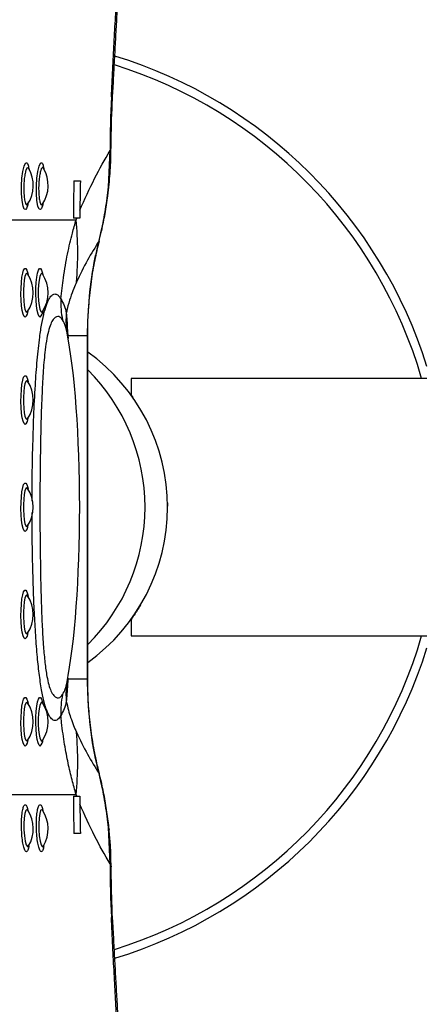
# Model space of a CAD drawing. Units: millimetres. Extents: x 2206 to 16653, y 2911 to 8851.
# Drawn here: x 14400 to 14495, y 5391 to 5620 of the extents above; entities that cross this region are included whole.
import ezdxf

# ---------------------------------------------------------------- set-up
doc = ezdxf.new("R2010")
doc.units = ezdxf.units.MM
doc.layers.add('标注层', color=6, linetype='Continuous')
doc.styles.get("Standard").update_dxf_attribs({"font": 'arial.ttf'})
doc.dimstyles.new('1：80', dxfattribs={"dimtxt": 80, "dimasz": 2.5, "dimexe": 1.25, "dimexo": 0.625, "dimtad": 1, "dimdec": 0, "dimdsep": 46, "dimtxsty": 'Standard', "dimcen": 2.5, "dimadec": 0, "dimazin": 0, "dimtfac": 1, "dimtdec": 0, "dimtmove": 0, "dimatfit": 3, "dimfxl": 1, "dimarcsym": 0})

# ---------------------------------------------------------------- blocks, each defined once
blk = doc.blocks.new('*D428')
at = {"layer": 'Defpoints', "color": 0, "transparency": 16777216}
for p in [(16652.62, 7685.41), (12112.62, 5318.53), (16652.62, 5318.53)]:
    blk.add_point(p, dxfattribs=at)
at = {"layer": '标注层', "color": 0, "lineweight": -2, "transparency": 16777216}
for p, q in [((12112.62, 5319.15), (12112.62, 7686.66)), ((12115.12, 7685.41), (16650.12, 7685.41)), ((16652.62, 5319.15), (16652.62, 7686.66))]:
    blk.add_line(p, q, dxfattribs=at)
at = {"layer": '标注层', "color": 0, "transparency": 16777216}
for points in [[(12115.12, 7685.82), (12115.12, 7684.99), (12112.62, 7685.41)], [(16650.12, 7685.82), (16650.12, 7684.99), (16652.62, 7685.41)]]:
    blk.add_solid(points, dxfattribs=at)
at = {"layer": '标注层', "color": 0, "transparency": 16777216, "insert": (14382.62, 7726.88), "char_height": 80, "attachment_point": 5}
blk.add_mtext('4540', dxfattribs=at)

msp = doc.modelspace()

# ---------------------------------------------------------------- linework, layer by layer
at = {"color": 7, "linetype": 'Continuous', "lineweight": 25}
for p, q in [((14421, 5581.23), (14421.4, 5589.7)), ((14412.97, 5582.66), (14414.48, 5582.66)), ((14414.35, 5575.78), (14414.33, 5573.96)), ((14369.88, 5573.56), (14413.47, 5573.56)), ((14413.62, 5573.96), (14412.84, 5573.96)), ((14413.47, 5573.56), (14413.62, 5573.96)), ((14414.33, 5573.96), (14413.62, 5573.96)), ((14418.84, 5568.63), (14419.36, 5570.88)), ((14418.88, 5568.71), (14419.43, 5571)), ((14418.67, 5567.96), (14418.84, 5568.63)), ((14418.75, 5568), (14418.92, 5568.7)), ((14411.55, 5546.56), (14416.13, 5546.56)), ((14416.13, 5466.56), (14416.13, 5546.56)), ((14416.19, 5466.56), (14416.19, 5546.56)), ((14495.28, 5536.56), (14426.28, 5536.56)), ((14426.28, 5536.56), (14426.28, 5532.72)), ((14426.28, 5532.72), (14426.69, 5532.1)), ((14434.75, 5507.58), (14434.72, 5505.89)), ((14426.28, 5480.4), (14426.28, 5476.56)), ((14426.28, 5476.56), (14495.28, 5476.56)), ((14411.55, 5466.56), (14416.13, 5466.56)), ((14411.28, 5465.35), (14411.31, 5465.56)), ((14418.84, 5444.49), (14418.67, 5445.16)), ((14419.36, 5442.23), (14418.84, 5444.49)), ((14419.45, 5442.12), (14418.89, 5444.42)), ((14369.88, 5439.55), (14413.47, 5439.55)), ((14412.84, 5439.16), (14413.62, 5439.16)), ((14413.62, 5439.16), (14413.47, 5439.55)), ((14413.62, 5439.16), (14414.33, 5439.16)), ((14414.33, 5439.16), (14414.35, 5437.34)), ((14421.4, 5423.42), (14421, 5431.89)), ((14414.48, 5430.46), (14412.97, 5430.46))]:
    msp.add_line(p, q, dxfattribs=at)
at = {"color": 8, "linetype": 'Continuous', "lineweight": 25}
for p, q in [((14421, 5581.23), (14421.21, 5581.81)), ((14419.36, 5570.88), (14419.45, 5571)), ((14418.67, 5567.96), (14418.73, 5568.01)), ((14418.84, 5568.63), (14418.91, 5568.7)), ((14411.54, 5546.41), (14411.55, 5546.56)), ((14411.55, 5546.56), (14411.6, 5545.87)), ((14416.13, 5546.56), (14416.19, 5546.56)), ((14411.54, 5466.71), (14411.55, 5466.56)), ((14416.13, 5466.56), (14416.19, 5466.56)), ((14418.67, 5445.16), (14418.73, 5445.11)), ((14418.84, 5444.49), (14418.9, 5444.42)), ((14419.36, 5442.23), (14419.45, 5442.12)), ((14421, 5431.89), (14421.21, 5431.31)), ((14402.2, 5427.39), (14402.36, 5427.49)), ((14405.67, 5427.39), (14405.83, 5427.49))]:
    msp.add_line(p, q, dxfattribs=at)
at = {"color": 8, "linetype": 'Continuous', "lineweight": 25, "flags": 128}
for points in [[(14421.71, 5602.2), (14421.98, 5602.83), (14421.98, 5602.89)], [(14421.4, 5589.7), (14421.64, 5590.32), (14421.65, 5590.41)], [(14402.34, 5577.75), (14402.22, 5577.07), (14401.93, 5576.2), (14401.72, 5575.95), (14401.4, 5576.06), (14401.11, 5576.78), (14400.88, 5578.04), (14400.76, 5579.67), (14400.75, 5581.49), (14400.86, 5583.27), (14401.07, 5584.85), (14401.36, 5586.06), (14401.69, 5586.75), (14401.9, 5586.88), (14401.9, 5586.88)], [(14405.81, 5577.75), (14405.69, 5577.07), (14405.4, 5576.2), (14405.2, 5575.95), (14404.87, 5576.06), (14404.58, 5576.78), (14404.36, 5578.04), (14404.23, 5579.67), (14404.23, 5581.49), (14404.34, 5583.27), (14404.55, 5584.85), (14404.83, 5586.06), (14405.16, 5586.75), (14405.37, 5586.88), (14405.37, 5586.88)], [(14401.61, 5550.88), (14401.36, 5551.06), (14401.13, 5551.59), (14400.93, 5552.42), (14400.78, 5553.52), (14400.67, 5554.81), (14400.63, 5556.2), (14400.64, 5557.62), (14400.72, 5558.98), (14400.85, 5560.18), (14401.03, 5561.15), (14401.25, 5561.84), (14401.49, 5562.19), (14401.73, 5562.19), (14401.97, 5561.84), (14402.19, 5561.15), (14402.27, 5560.78)], [(14405.08, 5550.88), (14404.84, 5551.06), (14404.61, 5551.59), (14404.41, 5552.42), (14404.25, 5553.52), (14404.14, 5554.81), (14404.1, 5556.2), (14404.11, 5557.62), (14404.19, 5558.98), (14404.32, 5560.18), (14404.5, 5561.15), (14404.72, 5561.84), (14404.96, 5562.19), (14405.21, 5562.19), (14405.44, 5561.84), (14405.66, 5561.15), (14405.74, 5560.78)], [(14402.17, 5560.94), (14401.97, 5561.08), (14401.75, 5560.9), (14401.54, 5560.36), (14401.38, 5559.52), (14401.26, 5558.44), (14401.19, 5557.2), (14401.19, 5555.92), (14401.26, 5554.68), (14401.38, 5553.6), (14401.54, 5552.76), (14401.75, 5552.22), (14401.97, 5552.04), (14402.16, 5552.17)], [(14405.64, 5560.94), (14405.44, 5561.08), (14405.22, 5560.9), (14405.02, 5560.36), (14404.85, 5559.52), (14404.73, 5558.44), (14404.67, 5557.2), (14404.67, 5555.92), (14404.73, 5554.68), (14404.85, 5553.6), (14405.02, 5552.76), (14405.22, 5552.22), (14405.44, 5552.04), (14405.63, 5552.17)], [(14401.61, 5525.88), (14401.36, 5526.06), (14401.13, 5526.59), (14400.93, 5527.42), (14400.78, 5528.52), (14400.67, 5529.81), (14400.63, 5531.2), (14400.64, 5532.62), (14400.72, 5533.98), (14400.85, 5535.18), (14401.03, 5536.15), (14401.25, 5536.84), (14401.49, 5537.19), (14401.73, 5537.19), (14401.97, 5536.84), (14402.19, 5536.15), (14402.27, 5535.78)], [(14402.17, 5535.94), (14401.97, 5536.08), (14401.75, 5535.9), (14401.54, 5535.36), (14401.38, 5534.52), (14401.26, 5533.44), (14401.19, 5532.2), (14401.19, 5530.92), (14401.26, 5529.68), (14401.38, 5528.6), (14401.54, 5527.76), (14401.75, 5527.22), (14401.97, 5527.04), (14402.16, 5527.17)], [(14401.61, 5500.88), (14401.36, 5501.06), (14401.13, 5501.59), (14400.93, 5502.42), (14400.78, 5503.52), (14400.67, 5504.81), (14400.63, 5506.2), (14400.64, 5507.62), (14400.72, 5508.98), (14400.85, 5510.18), (14401.03, 5511.15), (14401.25, 5511.84), (14401.49, 5512.19), (14401.73, 5512.19), (14401.97, 5511.84), (14402.19, 5511.15), (14402.27, 5510.78)], [(14402.17, 5510.94), (14401.97, 5511.08), (14401.75, 5510.9), (14401.54, 5510.36), (14401.38, 5509.52), (14401.26, 5508.44), (14401.19, 5507.2), (14401.19, 5505.92), (14401.26, 5504.68), (14401.38, 5503.6), (14401.54, 5502.76), (14401.75, 5502.22), (14401.97, 5502.04), (14402.16, 5502.17)], [(14401.61, 5475.88), (14401.36, 5476.06), (14401.13, 5476.59), (14400.93, 5477.42), (14400.78, 5478.52), (14400.67, 5479.81), (14400.63, 5481.2), (14400.64, 5482.62), (14400.72, 5483.98), (14400.85, 5485.18), (14401.03, 5486.15), (14401.25, 5486.84), (14401.49, 5487.19), (14401.73, 5487.19), (14401.97, 5486.84), (14402.19, 5486.15), (14402.27, 5485.78)], [(14402.17, 5485.94), (14401.97, 5486.08), (14401.75, 5485.9), (14401.54, 5485.36), (14401.38, 5484.52), (14401.26, 5483.44), (14401.19, 5482.2), (14401.19, 5480.92), (14401.26, 5479.68), (14401.38, 5478.6), (14401.54, 5477.76), (14401.75, 5477.22), (14401.97, 5477.04), (14402.16, 5477.17)], [(14401.61, 5450.88), (14401.36, 5451.06), (14401.13, 5451.59), (14400.93, 5452.42), (14400.78, 5453.52), (14400.67, 5454.81), (14400.63, 5456.2), (14400.64, 5457.62), (14400.72, 5458.98), (14400.85, 5460.18), (14401.03, 5461.15), (14401.25, 5461.84), (14401.49, 5462.19), (14401.73, 5462.19), (14401.97, 5461.84), (14402.19, 5461.15), (14402.27, 5460.78)], [(14402.17, 5460.94), (14401.97, 5461.08), (14401.75, 5460.9), (14401.54, 5460.36), (14401.38, 5459.52), (14401.26, 5458.44), (14401.19, 5457.2), (14401.19, 5455.92), (14401.26, 5454.68), (14401.38, 5453.6), (14401.54, 5452.76), (14401.75, 5452.22), (14401.97, 5452.04), (14402.16, 5452.17)], [(14405.08, 5450.88), (14404.84, 5451.06), (14404.61, 5451.59), (14404.41, 5452.42), (14404.25, 5453.52), (14404.14, 5454.81), (14404.1, 5456.2), (14404.11, 5457.62), (14404.19, 5458.98), (14404.32, 5460.18), (14404.5, 5461.15), (14404.72, 5461.84), (14404.96, 5462.19), (14405.21, 5462.19), (14405.44, 5461.84), (14405.66, 5461.15), (14405.74, 5460.78)], [(14405.64, 5460.94), (14405.44, 5461.08), (14405.22, 5460.9), (14405.02, 5460.36), (14404.85, 5459.52), (14404.73, 5458.44), (14404.67, 5457.2), (14404.67, 5455.92), (14404.73, 5454.68), (14404.85, 5453.6), (14405.02, 5452.76), (14405.22, 5452.22), (14405.44, 5452.04), (14405.63, 5452.17)], [(14402.17, 5435.9), (14402.15, 5435.96), (14401.89, 5436.04), (14401.73, 5435.84), (14401.52, 5435.16), (14401.36, 5434.1), (14401.28, 5432.78), (14401.3, 5431.34), (14401.41, 5429.94), (14401.59, 5428.72), (14401.84, 5427.84), (14402.11, 5427.42), (14402.2, 5427.39), (14402.2, 5427.39)], [(14405.65, 5435.9), (14405.62, 5435.96), (14405.37, 5436.04), (14405.21, 5435.84), (14404.99, 5435.16), (14404.83, 5434.1), (14404.76, 5432.78), (14404.77, 5431.34), (14404.88, 5429.94), (14405.07, 5428.72), (14405.31, 5427.84), (14405.58, 5427.42), (14405.67, 5427.39), (14405.67, 5427.39)], [(14421.4, 5423.42), (14421.64, 5422.79), (14421.65, 5422.71)], [(14421.71, 5410.92), (14421.98, 5410.29), (14421.98, 5410.24)]]:
    msp.add_lwpolyline(points, dxfattribs=at)
at = {"color": 7, "linetype": 'Continuous', "lineweight": 25}
for centre, radius, start, end in [((14390.28, 5506.56), 110, 17.3414, 72.9486), ((14395.66, 5581.56), 7.84, 326.2948, 30.3776), ((14399.13, 5581.56), 7.84, 326.2948, 30.3776), ((14717.33, 5573.57), 304.49, 178.2892, 179.9265), ((14718.67, 5573.57), 304.32, 178.2889, 179.584), ((14339.91, 5565.85), 73.95, 354.702, 5.9879), ((14395.66, 5556.56), 7.84, 326.0743, 33.9257), ((14399.13, 5556.56), 7.84, 326.0743, 33.9257), ((14428.2, 5554.12), 18.29, 176.9106, 192.2692), ((14390.28, 5506.56), 44.5, 0, 54.3943), ((14395.66, 5531.56), 7.84, 326.0743, 33.9257), ((14395.66, 5506.56), 7.84, 326.0743, 33.9257), ((14390.28, 5506.56), 44.5, 305.6057, 0), ((14395.66, 5481.56), 7.84, 326.0743, 33.9257), ((14390.28, 5506.56), 110, 287.0448, 342.6586), ((14428.2, 5458.99), 18.29, 167.7308, 183.0894), ((14395.66, 5456.56), 7.84, 326.0743, 33.9257), ((14399.13, 5456.56), 7.84, 326.0743, 33.9257), ((14339.91, 5447.27), 73.95, 354.0121, 5.298), ((14717.33, 5439.55), 304.49, 180.0735, 181.7108), ((14395.66, 5431.56), 7.84, 329.4601, 33.6118), ((14399.13, 5431.56), 7.84, 329.4601, 33.6118), ((14718.67, 5439.55), 304.32, 180.416, 181.7111)]:
    msp.add_arc(centre, radius, start, end, dxfattribs=at)
at = {"color": 8, "linetype": 'Continuous', "lineweight": 25}
for centre, radius, start, end in [((14390.28, 5506.56), 108, 16.1276, 72.6809), ((14400.46, 5552.28), 1.81, 309.4824, 1.7368), ((14403.93, 5552.28), 1.81, 309.4849, 1.7343), ((14428.01, 5550.13), 16.9, 174.2751, 188.1421), ((14384.71, 5506.62), 44.84, 359.9234, 45.4074), ((14400.46, 5527.28), 1.81, 309.4825, 1.7367), ((14384.73, 5506.49), 44.82, 314.5854, 0.0838), ((14400.46, 5502.28), 1.81, 309.4825, 1.7367), ((14400.46, 5477.28), 1.81, 309.4825, 1.7367), ((14390.28, 5506.56), 108, 287.3139, 343.8724), ((14427.99, 5462.98), 16.88, 171.926, 185.7327), ((14400.46, 5452.28), 1.81, 309.4824, 1.7369), ((14403.93, 5452.28), 1.81, 309.4849, 1.7344)]:
    msp.add_arc(centre, radius, start, end, dxfattribs=at)
at = {"color": 7, "linetype": 'Continuous', "lineweight": 25}
for centre, major_axis, ratio, start_param, end_param in [((14654.58, 5573.56), (297.95, 239.44), 0.606645, 1.934724, 2.11922), ((14717.2, 5573.56), (-184.27, 243.68), 0.949607, 0.852434, 0.894199), ((14407.31, 5506.56), (0, -50), 0.14, 0.606653, 2.535005), ((14717.2, 5439.55), (184.27, 243.68), 0.949607, 2.247394, 2.289159), ((14654.58, 5439.55), (297.95, -239.44), 0.606645, 4.163965, 4.348461)]:
    msp.add_ellipse(centre, major_axis=major_axis, ratio=ratio, start_param=start_param, end_param=end_param, dxfattribs=at)
for points, knots in [([(14422.04, 5602.88), (14422.04, 5602.89), (14422.12, 5604.56), (14422.29, 5607.83), (14422.55, 5612.68), (14422.81, 5617.43), (14423.08, 5622.08), (14423.34, 5626.59), (14423.58, 5630.95), (14423.81, 5635.14), (14424.01, 5639.12), (14424.18, 5643.04), (14424.3, 5646.81), (14424.34, 5650.46), (14424.31, 5653.97), (14424.17, 5657.44), (14423.87, 5660.97), (14423.47, 5663.89), (14423.01, 5665.72), (14422.86, 5666.3)], [0, 0, 0, 0, 0.000336, 0.058628, 0.117485, 0.176826, 0.23656, 0.296594, 0.35684, 0.41723, 0.477727, 0.538902, 0.603585, 0.667787, 0.734346, 0.804112, 0.878767, 0.96114, 1, 1, 1, 1]), ([(14421.71, 5602.2), (14421.81, 5604.34), (14422.01, 5608.62), (14422.34, 5614.84), (14422.67, 5620.88), (14422.98, 5626.65), (14423.26, 5632.08), (14423.49, 5637.17), (14423.65, 5641.9), (14423.71, 5646.2), (14423.65, 5650.02), (14423.46, 5653.36), (14423.13, 5656.25), (14422.76, 5657.73), (14422.57, 5658.47)], [0, 0, 0, 0, 0.080218, 0.16044, 0.243125, 0.325814, 0.408239, 0.490668, 0.575432, 0.660197, 0.743979, 0.82776, 0.913881, 1, 1, 1, 1]), ([(14421.65, 5590.41), (14421.66, 5591.46), (14421.69, 5595.63), (14421.86, 5599.79), (14421.99, 5602.91)], [0, 0, 0, 0, 0.250035, 1, 1, 1, 1]), ([(14414.35, 5575.78), (14415.48, 5578.31), (14417.74, 5583.39), (14420.18, 5587.6), (14421.4, 5589.7)], [0, 0, 0, 0, 0.499396, 1, 1, 1, 1]), ([(14421.19, 5581.81), (14421.34, 5583.53), (14421.59, 5586.39), (14421.6, 5589.27), (14421.6, 5590.41)], [0, 0, 0, 0, 0.601088, 1, 1, 1, 1]), ([(14402.41, 5585.55), (14402.41, 5585.55), (14402.35, 5585.63), (14402.35, 5585.67), (14402.35, 5585.65), (14402.35, 5585.65)], [0, 0, 0, 0, 0.069177, 0.797769, 1, 1, 1, 1]), ([(14405.89, 5585.55), (14405.88, 5585.55), (14405.83, 5585.63), (14405.82, 5585.67), (14405.83, 5585.65), (14405.83, 5585.65)], [0, 0, 0, 0, 0.069145, 0.797691, 1, 1, 1, 1]), ([(14419.36, 5570.88), (14419.72, 5572.61), (14420.43, 5576.08), (14420.81, 5579.51), (14421, 5581.23)], [0, 0, 0, 0, 0.497638, 1, 1, 1, 1]), ([(14419.44, 5571.01), (14419.71, 5572.32), (14420.29, 5575.04), (14420.85, 5578.65), (14421.07, 5580.92), (14421.16, 5581.8)], [0, 0, 0, 0, 0.365286, 0.753954, 1, 1, 1, 1]), ([(14402.12, 5577.11), (14402.12, 5577.11), (14402.11, 5577.08), (14402.11, 5577.12), (14402.18, 5577.2), (14402.18, 5577.2)], [0, 0, 0, 0, 0.021163, 0.947236, 1, 1, 1, 1]), ([(14405.6, 5577.11), (14405.6, 5577.11), (14405.58, 5577.08), (14405.59, 5577.12), (14405.65, 5577.2), (14405.66, 5577.2)], [0, 0, 0, 0, 0.021062, 0.9472, 1, 1, 1, 1]), ([(14409.93, 5555.11), (14410.01, 5555.97), (14410.19, 5557.69), (14410.54, 5560.3), (14410.97, 5562.96), (14411.66, 5566.52), (14412.49, 5570.09), (14413.18, 5572.54), (14413.47, 5573.56)], [0, 0, 0, 0, 0.10675, 0.21474, 0.356695, 0.498737, 0.788771, 1, 1, 1, 1]), ([(14418.84, 5568.63), (14417.92, 5567.18), (14416.09, 5564.27), (14414.4, 5560.77), (14413.55, 5559.02)], [0, 0, 0, 0, 0.499798, 1, 1, 1, 1]), ([(14416.13, 5546.56), (14416.22, 5549.6), (14416.4, 5555.71), (14417.49, 5562.84), (14418.42, 5566.89), (14418.67, 5567.96)], [0, 0, 0, 0, 0.421552, 0.847906, 1, 1, 1, 1]), ([(14416.21, 5546.56), (14416.21, 5547.13), (14416.17, 5549.41), (14416.4, 5553.4), (14416.92, 5558.54), (14417.69, 5563.43), (14418.42, 5566.56), (14418.75, 5568.01)], [0, 0, 0, 0, 0.078741, 0.315154, 0.553547, 0.794045, 1, 1, 1, 1]), ([(14402.17, 5560.93), (14402.17, 5560.94), (14402.11, 5561.01), (14402.1, 5561.05), (14402.11, 5561.03), (14402.11, 5561.03)], [0, 0, 0, 0, 0.1010204, 0.9062386, 1, 1, 1, 1]), ([(14405.65, 5560.93), (14405.64, 5560.94), (14405.58, 5561.01), (14405.58, 5561.05), (14405.58, 5561.03), (14405.59, 5561.03)], [0, 0, 0, 0, 0.100936, 0.90624, 1, 1, 1, 1]), ([(14413.55, 5559.02), (14413.34, 5558.54), (14412.87, 5557.45), (14412.14, 5555.47), (14411.56, 5553.55), (14411.26, 5552.12), (14411.2, 5551.82)], [0, 0, 0, 0, 0.259661, 0.584654, 0.911808, 1, 1, 1, 1]), ([(14409.93, 5555.11), (14410.21, 5554.61), (14410.78, 5553.62), (14411.06, 5552.42), (14411.2, 5551.82)], [0, 0, 0, 0, 0.498923, 1, 1, 1, 1]), ([(14402.11, 5552.1), (14402.11, 5552.1), (14402.11, 5552.1), (14402.18, 5552.2), (14402.2, 5552.22)], [0, 0, 0, 0, 0.726424, 1, 1, 1, 1]), ([(14410.32, 5550.24), (14410.05, 5550.55), (14409.6, 5551.09), (14408.91, 5551.02), (14408.3, 5550.59), (14407.69, 5549.65), (14407.12, 5548.11), (14406.63, 5545.93), (14406.17, 5542.75), (14405.8, 5538.47), (14405.49, 5532.8), (14405.27, 5526.46), (14405.11, 5518.43), (14405.03, 5509.21), (14405.05, 5498.85), (14405.19, 5490.3), (14405.37, 5483.58), (14405.57, 5478.67), (14405.84, 5474.2), (14406.19, 5470.27), (14406.61, 5467.28), (14407.1, 5465.12), (14407.49, 5464), (14407.93, 5463.08), (14408.43, 5462.39), (14409.09, 5462.04), (14409.73, 5462.12), (14410.12, 5462.63), (14410.32, 5462.88)], [0, 0, 0, 0, 0.039366, 0.065739, 0.0921, 0.119102, 0.146057, 0.173457, 0.200906, 0.244443, 0.288141, 0.343032, 0.397975, 0.479128, 0.560446, 0.641548, 0.681615, 0.721716, 0.761654, 0.794903, 0.828042, 0.852601, 0.87716, 0.8841, 0.912993, 0.941933, 0.970981, 1, 1, 1, 1]), ([(14405.59, 5552.1), (14405.58, 5552.1), (14405.58, 5552.1), (14405.65, 5552.2), (14405.67, 5552.22)], [0, 0, 0, 0, 0.726502, 1, 1, 1, 1]), ([(14411.2, 5551.82), (14411.24, 5551.26), (14411.33, 5550.12), (14411.44, 5548.26), (14411.52, 5546.97), (14411.55, 5546.56)], [0, 0, 0, 0, 0.396118, 0.803986, 1, 1, 1, 1]), ([(14411.33, 5547.52), (14411.31, 5547.6), (14411.28, 5547.71), (14411.28, 5547.74), (14411.28, 5547.75)], [0, 0, 0, 0, 0.733999, 1, 1, 1, 1]), ([(14402.17, 5535.93), (14402.17, 5535.94), (14402.11, 5536.01), (14402.1, 5536.05), (14402.11, 5536.03), (14402.11, 5536.03)], [0, 0, 0, 0, 0.101021, 0.906239, 1, 1, 1, 1]), ([(14402.11, 5527.1), (14402.11, 5527.1), (14402.11, 5527.1), (14402.18, 5527.2), (14402.2, 5527.22)], [0, 0, 0, 0, 0.7264247, 1, 1, 1, 1]), ([(14402.17, 5510.93), (14402.17, 5510.94), (14402.11, 5511.01), (14402.1, 5511.05), (14402.11, 5511.03), (14402.11, 5511.03)], [0, 0, 0, 0, 0.101021, 0.906239, 1, 1, 1, 1]), ([(14402.11, 5502.1), (14402.11, 5502.1), (14402.11, 5502.1), (14402.18, 5502.2), (14402.2, 5502.22)], [0, 0, 0, 0, 0.726425, 1, 1, 1, 1]), ([(14402.17, 5485.93), (14402.17, 5485.94), (14402.11, 5486.01), (14402.1, 5486.05), (14402.11, 5486.03), (14402.11, 5486.03)], [0, 0, 0, 0, 0.1010204, 0.9062386, 1, 1, 1, 1]), ([(14428.47, 5483.75), (14428.21, 5483.32), (14427.46, 5482.04), (14426.75, 5481.05), (14426.28, 5480.4)], [0, 0, 0, 0, 0.341356, 1, 1, 1, 1]), ([(14402.11, 5477.1), (14402.11, 5477.1), (14402.11, 5477.1), (14402.18, 5477.2), (14402.2, 5477.22)], [0, 0, 0, 0, 0.726424, 1, 1, 1, 1]), ([(14411.55, 5466.56), (14411.5, 5465.72), (14411.39, 5464.01), (14411.29, 5462.35), (14411.22, 5461.54), (14411.2, 5461.3)], [0, 0, 0, 0, 0.403125, 0.820496, 1, 1, 1, 1]), ([(14418.67, 5445.16), (14418.54, 5445.7), (14417.66, 5449.44), (14416.45, 5456.56), (14416.24, 5463.21), (14416.13, 5466.56)], [0, 0, 0, 0, 0.0766494, 0.5353883, 1, 1, 1, 1]), ([(14418.74, 5445.11), (14418.38, 5446.7), (14417.63, 5450), (14416.85, 5455.07), (14416.36, 5460.27), (14416.16, 5464.11), (14416.2, 5466.2), (14416.21, 5466.56)], [0, 0, 0, 0, 0.226087, 0.469283, 0.710859, 0.950315, 1, 1, 1, 1]), ([(14402.17, 5460.93), (14402.17, 5460.94), (14402.11, 5461.01), (14402.1, 5461.05), (14402.11, 5461.03), (14402.11, 5461.03)], [0, 0, 0, 0, 0.1010204, 0.9062386, 1, 1, 1, 1]), ([(14405.65, 5460.93), (14405.64, 5460.94), (14405.58, 5461.01), (14405.58, 5461.05), (14405.58, 5461.03), (14405.59, 5461.03)], [0, 0, 0, 0, 0.100936, 0.90624, 1, 1, 1, 1]), ([(14411.2, 5461.3), (14411.06, 5460.7), (14410.78, 5459.5), (14410.21, 5458.51), (14409.93, 5458.01)], [0, 0, 0, 0, 0.499009, 1, 1, 1, 1]), ([(14411.2, 5461.3), (14411.36, 5460.58), (14411.68, 5459.14), (14412.25, 5457.36), (14412.87, 5455.66), (14413.32, 5454.62), (14413.55, 5454.1)], [0, 0, 0, 0, 0.218982, 0.440634, 0.72002, 1, 1, 1, 1]), ([(14413.47, 5439.55), (14413.15, 5440.68), (14412.51, 5442.95), (14411.62, 5446.8), (14410.92, 5450.42), (14410.42, 5453.68), (14410.13, 5455.96), (14409.98, 5457.46), (14409.93, 5458.01)], [0, 0, 0, 0, 0.231393, 0.463877, 0.695555, 0.814088, 0.932529, 1, 1, 1, 1]), ([(14402.11, 5452.1), (14402.11, 5452.1), (14402.11, 5452.1), (14402.18, 5452.2), (14402.2, 5452.22)], [0, 0, 0, 0, 0.726424, 1, 1, 1, 1]), ([(14405.59, 5452.1), (14405.58, 5452.1), (14405.58, 5452.1), (14405.65, 5452.2), (14405.67, 5452.22)], [0, 0, 0, 0, 0.726502, 1, 1, 1, 1]), ([(14413.55, 5454.1), (14414.4, 5452.35), (14416.09, 5448.85), (14417.92, 5445.94), (14418.84, 5444.49)], [0, 0, 0, 0, 0.499718, 1, 1, 1, 1]), ([(14418.91, 5444.42), (14418.87, 5444.59), (14418.8, 5444.82), (14418.75, 5445.05), (14418.74, 5445.11)], [0, 0, 0, 0, 0.747437, 1, 1, 1, 1]), ([(14421, 5431.89), (14420.81, 5433.59), (14420.43, 5437.02), (14419.72, 5440.49), (14419.36, 5442.23)], [0, 0, 0, 0, 0.497601, 1, 1, 1, 1]), ([(14421.18, 5431.31), (14421.16, 5431.5), (14421.02, 5433.05), (14420.62, 5436), (14420.04, 5439.42), (14419.57, 5441.45), (14419.42, 5442.11)], [0, 0, 0, 0, 0.052612, 0.434866, 0.817657, 1, 1, 1, 1]), ([(14402.19, 5435.91), (14402.16, 5435.95), (14402.12, 5436.01), (14402.13, 5436), (14402.13, 5436)], [0, 0, 0, 0, 0.586874, 1, 1, 1, 1]), ([(14405.66, 5435.91), (14405.64, 5435.95), (14405.59, 5436.01), (14405.6, 5436), (14405.6, 5436)], [0, 0, 0, 0, 0.586926, 1, 1, 1, 1]), ([(14421.4, 5423.42), (14420.18, 5425.52), (14417.74, 5429.73), (14415.48, 5434.8), (14414.35, 5437.34)], [0, 0, 0, 0, 0.4995376, 1, 1, 1, 1]), ([(14421.63, 5422.71), (14421.61, 5424.44), (14421.56, 5427.31), (14421.28, 5430.17), (14421.16, 5431.3)], [0, 0, 0, 0, 0.601328, 1, 1, 1, 1]), ([(14402.36, 5427.48), (14402.36, 5427.47), (14402.35, 5427.46), (14402.42, 5427.58), (14402.47, 5427.65)], [0, 0, 0, 0, 0.38228, 1, 1, 1, 1]), ([(14402.36, 5427.49), (14402.36, 5427.49), (14402.37, 5427.5), (14402.39, 5427.54), (14402.4, 5427.58)], [0, 0, 0, 0, 0.034483, 1, 1, 1, 1]), ([(14405.83, 5427.48), (14405.83, 5427.47), (14405.82, 5427.46), (14405.9, 5427.58), (14405.94, 5427.65)], [0, 0, 0, 0, 0.382238, 1, 1, 1, 1]), ([(14405.83, 5427.49), (14405.83, 5427.49), (14405.85, 5427.5), (14405.86, 5427.54), (14405.87, 5427.58)], [0, 0, 0, 0, 0.034483, 1, 1, 1, 1]), ([(14421.99, 5410.21), (14421.94, 5411.25), (14421.75, 5415.41), (14421.69, 5419.58), (14421.65, 5422.71)], [0, 0, 0, 0, 0.249975, 1, 1, 1, 1]), ([(14422.57, 5354.65), (14422.75, 5355.36), (14423.11, 5356.77), (14423.44, 5359.55), (14423.64, 5362.83), (14423.71, 5366.61), (14423.66, 5370.82), (14423.51, 5375.47), (14423.29, 5380.58), (14423, 5386.06), (14422.69, 5391.81), (14422.36, 5397.85), (14422.02, 5404.21), (14421.81, 5408.69), (14421.71, 5410.92)], [0, 0, 0, 0, 0.082478, 0.164956, 0.249664, 0.334371, 0.416982, 0.499591, 0.584521, 0.669448, 0.750827, 0.832202, 0.916103, 1, 1, 1, 1]), ([(14422.86, 5346.78), (14422.91, 5346.97), (14423.2, 5348), (14423.56, 5350.02), (14423.98, 5353.13), (14424.22, 5356.56), (14424.33, 5360.28), (14424.34, 5363.98), (14424.26, 5367.88), (14424.11, 5371.84), (14423.92, 5375.79), (14423.71, 5379.83), (14423.48, 5384.01), (14423.23, 5388.44), (14422.97, 5393.03), (14422.7, 5397.75), (14422.43, 5402.59), (14422.21, 5406.76), (14422.09, 5409.34), (14422.04, 5410.24)], [0, 0, 0, 0, 0.012325, 0.067435, 0.135947, 0.21809, 0.285987, 0.357422, 0.424816, 0.489459, 0.551714, 0.608892, 0.669105, 0.729254, 0.789308, 0.8492, 0.908844, 0.968146, 1, 1, 1, 1])]:
    msp.add_open_spline(points, degree=3, knots=knots, dxfattribs=at)
at = {"color": 8, "linetype": 'Continuous', "lineweight": 25}
for points, knots in [([(14402.2, 5585.73), (14402.14, 5585.71), (14402, 5585.66), (14401.76, 5585.14), (14401.53, 5584.18), (14401.36, 5582.9), (14401.27, 5581.46), (14401.28, 5579.99), (14401.38, 5578.67), (14401.56, 5577.66), (14401.8, 5577.09), (14402.01, 5576.98), (14402.13, 5577.16), (14402.17, 5577.21)], [0, 0, 0, 0, 0.065184, 0.165075, 0.262704, 0.360015, 0.457314, 0.555421, 0.654818, 0.75541, 0.855799, 0.956175, 1, 1, 1, 1]), ([(14401.9, 5586.88), (14401.94, 5586.87), (14402.08, 5586.84), (14402.31, 5586.44), (14402.44, 5585.66), (14402.51, 5585.28)], [0, 0, 0, 0, 0.154907, 0.593919, 1, 1, 1, 1]), ([(14402.38, 5585.53), (14402.35, 5585.6), (14402.3, 5585.73), (14402.23, 5585.73), (14402.2, 5585.73)], [0, 0, 0, 0, 0.5332099, 1, 1, 1, 1]), ([(14405.67, 5585.73), (14405.62, 5585.71), (14405.47, 5585.66), (14405.24, 5585.14), (14405, 5584.18), (14404.83, 5582.9), (14404.74, 5581.46), (14404.75, 5579.99), (14404.85, 5578.67), (14405.03, 5577.66), (14405.27, 5577.09), (14405.49, 5576.98), (14405.61, 5577.16), (14405.64, 5577.21)], [0, 0, 0, 0, 0.065185, 0.165072, 0.262702, 0.360016, 0.457314, 0.555421, 0.65482, 0.755412, 0.855802, 0.956178, 1, 1, 1, 1]), ([(14405.37, 5586.88), (14405.41, 5586.87), (14405.56, 5586.84), (14405.79, 5586.44), (14405.92, 5585.66), (14405.98, 5585.28)], [0, 0, 0, 0, 0.154907, 0.593907, 1, 1, 1, 1]), ([(14405.86, 5585.53), (14405.83, 5585.6), (14405.77, 5585.73), (14405.7, 5585.73), (14405.67, 5585.73)], [0, 0, 0, 0, 0.5332418, 1, 1, 1, 1]), ([(14403.23, 5508), (14403.23, 5508.45), (14403.21, 5512.56), (14403.34, 5519.17), (14403.59, 5527.75), (14403.93, 5534.65), (14404.38, 5540.89), (14404.9, 5545.75), (14405.47, 5549.48), (14406.06, 5552.2), (14406.72, 5554.25), (14407.42, 5555.61), (14408.14, 5556.28), (14408.81, 5556.31), (14409.41, 5555.92), (14409.75, 5555.38), (14409.93, 5555.11)], [0, 0, 0, 0, 0.018835, 0.171383, 0.276609, 0.381738, 0.470231, 0.558501, 0.618267, 0.677974, 0.737921, 0.797895, 0.855628, 0.913373, 0.956691, 1, 1, 1, 1]), ([(14411.28, 5547.53), (14411.2, 5547.93), (14411, 5549), (14410.58, 5549.76), (14410.32, 5550.24)], [0, 0, 0, 0, 0.384736, 1, 1, 1, 1]), ([(14409.93, 5458.01), (14409.67, 5457.64), (14409.16, 5456.9), (14408.36, 5456.75), (14407.56, 5457.31), (14406.81, 5458.63), (14406.11, 5460.73), (14405.47, 5463.6), (14404.91, 5467.27), (14404.43, 5471.72), (14404.05, 5476.67), (14403.74, 5482.03), (14403.45, 5489.24), (14403.25, 5497.02), (14403.24, 5502.98), (14403.24, 5505.29)], [0, 0, 0, 0, 0.0635125, 0.127053, 0.1905914, 0.2540897, 0.3160981, 0.378121, 0.4478373, 0.5176831, 0.5955442, 0.6737146, 0.7517897, 0.903878, 1, 1, 1, 1]), ([(14410.32, 5462.88), (14410.55, 5463.3), (14410.97, 5464.07), (14411.2, 5465.1), (14411.3, 5465.57)], [0, 0, 0, 0, 0.546851, 1, 1, 1, 1]), ([(14401.9, 5426.24), (14401.86, 5426.25), (14401.71, 5426.28), (14401.44, 5426.72), (14401.13, 5427.84), (14400.89, 5429.41), (14400.75, 5431.22), (14400.73, 5433.07), (14400.83, 5434.77), (14401.03, 5436.14), (14401.27, 5436.91), (14401.55, 5437.27), (14401.84, 5437.15), (14402.12, 5436.56), (14402.25, 5435.82), (14402.31, 5435.54)], [0, 0, 0, 0, 0.030792, 0.118063, 0.205237, 0.291699, 0.377155, 0.461768, 0.546069, 0.630711, 0.716187, 0.771276, 0.857834, 0.944487, 1, 1, 1, 1]), ([(14405.37, 5426.24), (14405.33, 5426.25), (14405.19, 5426.28), (14404.92, 5426.72), (14404.6, 5427.84), (14404.36, 5429.41), (14404.22, 5431.22), (14404.2, 5433.07), (14404.3, 5434.77), (14404.5, 5436.14), (14404.75, 5436.91), (14405.02, 5437.27), (14405.31, 5437.15), (14405.59, 5436.56), (14405.73, 5435.82), (14405.78, 5435.54)], [0, 0, 0, 0, 0.030795, 0.118066, 0.205238, 0.2917, 0.377156, 0.461769, 0.54607, 0.63071, 0.716189, 0.771275, 0.857836, 0.944489, 1, 1, 1, 1]), ([(14402.46, 5427.65), (14402.44, 5427.44), (14402.35, 5426.81), (14402.14, 5426.34), (14401.97, 5426.27), (14401.9, 5426.24)], [0, 0, 0, 0, 0.22466, 0.693067, 1, 1, 1, 1]), ([(14405.94, 5427.65), (14405.91, 5427.44), (14405.82, 5426.81), (14405.62, 5426.34), (14405.44, 5426.27), (14405.37, 5426.24)], [0, 0, 0, 0, 0.224651, 0.693066, 1, 1, 1, 1])]:
    msp.add_open_spline(points, degree=3, knots=knots, dxfattribs=at)

# ---------------------------------------------------------------- dimensions: what is measured, and where the dimension line sits
at = {"layer": '标注层'}
dim = msp.add_linear_dim(base=(16652.62, 7685.41), p1=(12112.62, 5318.53), p2=(16652.62, 5318.53), dimstyle='1：80', dxfattribs=at)
dim.commit()
dim.dimension.update_dxf_attribs({"geometry": '*D428', "text_midpoint": (14382.62, 7726.88)})

doc.saveas('drawing.dxf')
